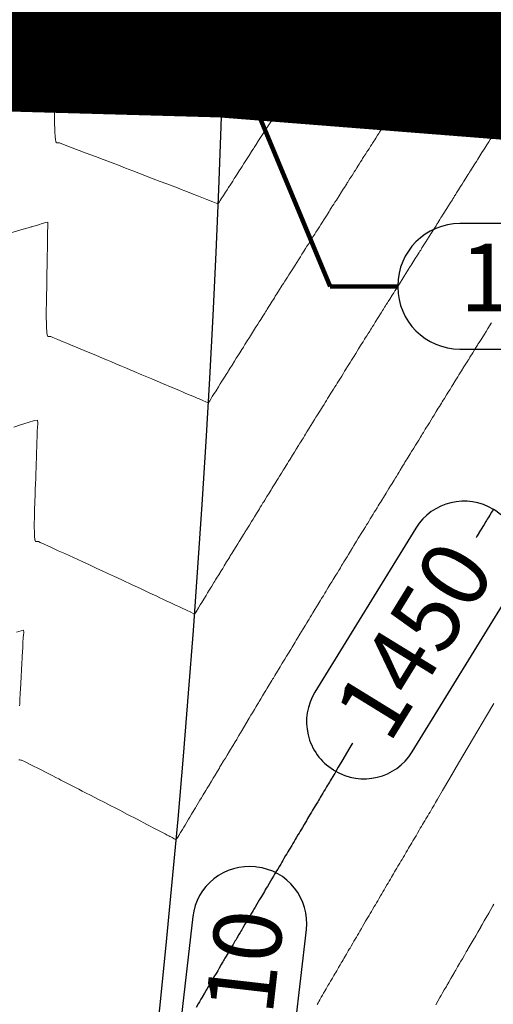
# Model space of a CAD drawing. Extents: x 2079186 to 2088809, y 13836405 to 13844544.
# Drawn here: x 2081995 to 2082037, y 13840183 to 13840271 of the extents above; entities that cross this region are included whole.
import ezdxf

# ---------------------------------------------------------------- set-up
doc = ezdxf.new("R2010")
doc.units = 0
doc.header["$MEASUREMENT"] = 0
for name, color, linetype in [('00_BASE$0$C-U01-LOT', 7, 'Continuous'), ('00_BASE$0$C-U01-STRT-ROW', 3, 'Continuous'), ('C-TOPO-MAJR', 3, 'Continuous')]:
    doc.layers.add(name, color=color, linetype=linetype)
doc.layers.add('MVIEW', color=6, linetype='Continuous', plot=False, transparency=0.34)
doc.styles.add('SSP', font='SourceSansPro-Regular.ttf')
doc.styles.get("Standard").update_dxf_attribs({"font": 'SourceSansPro-Regular.ttf'})
doc.dimstyles.get("Standard").update_dxf_attribs({"dimtxt": 0.18, "dimasz": 0.18, "dimexe": 0.18, "dimexo": 0.0625, "dimgap": 0.09, "dimtad": 0, "dimtih": 1, "dimtoh": 1, "dimdec": 4, "dimzin": 0, "dimdsep": 46, "dimtxsty": 'Standard', "dimcen": 0.09, "dimadec": 0, "dimazin": 0, "dimtfac": 1, "dimtdec": 4, "dimtofl": 0, "dimtmove": 0, "dimatfit": 3, "dimfxl": 1, "dimtolj": 1, "dimtzin": 0, "dimarcsym": 0})

# ---------------------------------------------------------------- blocks, each defined once
blk = doc.blocks.new('*U295')
at = {"color": 7, "linetype": 'Continuous', "lineweight": -3}
for p, q in [((2082015.636, 13840195.489, 1449.098), (2082015.527, 13840195.502, 1449.098)), ((2082001.291, 13840152.601, 1449.098), (2082006.382, 13840157.693, 1449.098)), ((2082001.291, 13840157.693, 1449.098), (2082006.382, 13840152.601, 1449.098)), ((2082011.133, 13840157.327, 1449.098), (2082011.242, 13840157.314, 1449.098))]:
    blk.add_line(p, q, dxfattribs=at)
blk.add_arc((2082011.814, 13840162.282, 1449.098), 5, 263.43474, 353.43474, dxfattribs=at)
at = {"color": 7, "linetype": 'Continuous', "lineweight": -3, "insert": (2082008.725, 13840162.637, 1449.098), "char_height": 6, "width": 28.7111, "attachment_point": 1, "rotation": 83.43474, "style": 'SSP', "bg_fill": 3, "box_fill_scale": 1.333333, "bg_fill_color": 256, "bg_fill_true_color": 13158600, "bg_fill_transparency": 0}
blk.add_mtext('1449.10', dxfattribs=at)
at = {"color": 7, "linetype": 'Continuous', "lineweight": -3}
for p, q in [((2082009.988, 13840191.106, 1449.098), (2082006.738, 13840162.866, 1449.098)), ((2082016.781, 13840161.71, 1449.098), (2082020.031, 13840189.95, 1449.098))]:
    blk.add_line(p, q, dxfattribs=at)
for centre, start, end in [((2082014.955, 13840190.535, 1449.098), 83.43474, 173.43474), ((2082015.064, 13840190.522, 1449.098), 353.43474, 83.43474), ((2082011.705, 13840162.294, 1449.098), 173.43474, 263.43474)]:
    blk.add_arc(centre, 5, start, end, dxfattribs=at)
blk = doc.blocks.new('*U685')
at = {"layer": 'C-TOPO-MAJR', "color": 3, "linetype": 'Continuous', "lineweight": -3, "insert": (2082029.562, 13840215.588, 1450), "char_height": 6, "width": 17.22851, "attachment_point": 5, "rotation": 58.39095, "style": 'SSP', "bg_fill": 3, "box_fill_scale": 1.333333, "bg_fill_color": 256, "bg_fill_true_color": 13158600, "bg_fill_transparency": 0}
blk.add_mtext('{\\fSource Sans Pro|b0|i0|c0|p34;1450}', dxfattribs=at)
at = {"layer": 'C-TOPO-MAJR', "color": 3, "linetype": 'Continuous', "lineweight": -3}
for p, q in [((2082036.7, 13840227.081, 1450), (2082036.606, 13840227.138, 1450)), ((2082029.728, 13840225.501, 1450), (2082020.787, 13840210.974, 1450)), ((2082029.397, 13840205.675, 1450), (2082038.337, 13840220.202, 1450)), ((2082022.425, 13840204.095, 1450), (2082022.518, 13840204.037, 1450))]:
    blk.add_line(p, q, dxfattribs=at)
for centre, start, end in [((2082033.986, 13840222.88, 1450), 58.39095, 148.39095), ((2082034.079, 13840222.823, 1450), 328.39095, 58.39095), ((2082025.045, 13840208.353, 1450), 148.39095, 238.39095), ((2082025.139, 13840208.295, 1450), 238.39095, 328.39095)]:
    blk.add_arc(centre, 5, start, end, dxfattribs=at)
blk = doc.blocks.new('*U870')
at = {"color": 2, "linetype": 'Continuous', "lineweight": 15}
for points, elevation in [([(2082012.219, 13840254.21), (2082012.228, 13840254.223), (2082012.261, 13840254.274), (2082012.331, 13840254.384), (2082012.406, 13840254.501), (2082012.5, 13840254.648), (2082012.682, 13840254.934), (2082012.878, 13840255.239), (2082013.01, 13840255.447), (2082013.143, 13840255.653), (2082013.334, 13840255.952), (2082013.508, 13840256.222), (2082013.585, 13840256.343), (2082013.616, 13840256.392), (2082013.648, 13840256.441), (2082013.725, 13840256.561), (2082013.897, 13840256.83), (2082014.088, 13840257.127), (2082014.219, 13840257.331), (2082014.335, 13840257.513), (2082014.501, 13840257.772), (2082014.666, 13840258.03), (2082014.779, 13840258.205), (2082014.954, 13840258.478), (2082015.183, 13840258.834), (2082015.3, 13840259.016), (2082015.339, 13840259.077), (2082015.378, 13840259.138), (2082015.418, 13840259.203), (2082015.458, 13840259.269), (2082015.577, 13840259.453), (2082015.807, 13840259.81), (2082015.98, 13840260.079), (2082016.146, 13840260.336), (2082016.363, 13840260.673), (2082016.477, 13840260.85), (2082016.53, 13840260.933), (2082016.583, 13840261.015), (2082016.711, 13840261.213), (2082016.939, 13840261.566), (2082017.07, 13840261.768), (2082017.129, 13840261.864), (2082017.189, 13840261.961), (2082017.314, 13840262.156), (2082017.535, 13840262.498), (2082017.663, 13840262.695), (2082017.729, 13840262.799), (2082017.796, 13840262.902), (2082017.918, 13840263.092), (2082018.133, 13840263.422), (2082018.259, 13840263.617), (2082018.332, 13840263.735), (2082018.404, 13840263.853), (2082018.526, 13840264.041), (2082018.733, 13840264.361), (2082018.856, 13840264.551), (2082018.935, 13840264.674), (2082019.015, 13840264.797), (2082019.133, 13840264.98), (2082019.333, 13840265.288), (2082019.456, 13840265.477), (2082019.541, 13840265.616), (2082019.627, 13840265.754), (2082019.744, 13840265.936), (2082019.937, 13840266.233), (2082020.056, 13840266.417), (2082020.148, 13840266.559), (2082020.241, 13840266.702), (2082020.356, 13840266.879), (2082020.543, 13840267.166), (2082020.66, 13840267.347), (2082020.758, 13840267.506), (2082020.856, 13840267.664), (2082020.969, 13840267.839), (2082021.15, 13840268.117), (2082021.264, 13840268.293), (2082021.369, 13840268.454), (2082021.473, 13840268.615), (2082021.584, 13840268.785), (2082021.758, 13840269.053), (2082021.871, 13840269.227), (2082021.981, 13840269.405), (2082022.091, 13840269.583), (2082022.199, 13840269.751), (2082022.368, 13840270.01), (2082022.478, 13840270.179), (2082022.594, 13840270.358), (2082022.71, 13840270.537)], 1454), ([(2082011.354, 13840236.577), (2082011.363, 13840236.592), (2082011.396, 13840236.645), (2082011.472, 13840236.766), (2082011.591, 13840236.956), (2082011.702, 13840237.133), (2082011.821, 13840237.324), (2082012.033, 13840237.662), (2082012.255, 13840238.017), (2082012.406, 13840238.257), (2082012.558, 13840238.5), (2082012.779, 13840238.853), (2082012.978, 13840239.171), (2082013.066, 13840239.311), (2082013.114, 13840239.386), (2082013.14, 13840239.429), (2082013.167, 13840239.473), (2082013.255, 13840239.615), (2082013.457, 13840239.935), (2082013.678, 13840240.288), (2082013.828, 13840240.527), (2082013.958, 13840240.733), (2082014.142, 13840241.027), (2082014.326, 13840241.32), (2082014.456, 13840241.526), (2082014.596, 13840241.748), (2082014.798, 13840242.068), (2082014.985, 13840242.366), (2082015.081, 13840242.519), (2082015.175, 13840242.67), (2082015.269, 13840242.821), (2082015.361, 13840242.968), (2082015.539, 13840243.251), (2082015.73, 13840243.554), (2082015.86, 13840243.76), (2082015.987, 13840243.961), (2082016.17, 13840244.252), (2082016.339, 13840244.519), (2082016.422, 13840244.65), (2082016.495, 13840244.765), (2082016.568, 13840244.88), (2082016.657, 13840245.021), (2082016.835, 13840245.304), (2082017.015, 13840245.589), (2082017.11, 13840245.738), (2082017.195, 13840245.877), (2082017.28, 13840246.016), (2082017.421, 13840246.24), (2082017.659, 13840246.615), (2082017.803, 13840246.842), (2082017.897, 13840246.99), (2082017.991, 13840247.138), (2082018.128, 13840247.354), (2082018.353, 13840247.71), (2082018.492, 13840247.93), (2082018.598, 13840248.097), (2082018.704, 13840248.263), (2082018.828, 13840248.458), (2082019.032, 13840248.78), (2082019.184, 13840249.02), (2082019.32, 13840249.233), (2082019.503, 13840249.521), (2082019.638, 13840249.734), (2082019.773, 13840249.95), (2082019.954, 13840250.24), (2082020.084, 13840250.448), (2082020.206, 13840250.641), (2082020.371, 13840250.9), (2082020.491, 13840251.089), (2082020.608, 13840251.272), (2082020.765, 13840251.518), (2082020.882, 13840251.702), (2082021.01, 13840251.902), (2082021.188, 13840252.181), (2082021.314, 13840252.379), (2082021.425, 13840252.553), (2082021.575, 13840252.788), (2082021.685, 13840252.959), (2082021.803, 13840253.145), (2082021.959, 13840253.388), (2082022.04, 13840253.515), (2082022.081, 13840253.586), (2082022.121, 13840253.658), (2082022.199, 13840253.781), (2082022.348, 13840254.013), (2082022.46, 13840254.188), (2082022.556, 13840254.338), (2082022.686, 13840254.541), (2082022.783, 13840254.691), (2082022.93, 13840254.922), (2082023.154, 13840255.273), (2082023.3, 13840255.501), (2082023.405, 13840255.664), (2082023.542, 13840255.878), (2082023.614, 13840255.99), (2082023.652, 13840256.059), (2082023.69, 13840256.128), (2082023.76, 13840256.236), (2082023.891, 13840256.441), (2082023.99, 13840256.594), (2082024.075, 13840256.727), (2082024.19, 13840256.906), (2082024.275, 13840257.038), (2082024.369, 13840257.184), (2082024.501, 13840257.389), (2082024.598, 13840257.542), (2082024.698, 13840257.704), (2082024.834, 13840257.926), (2082024.929, 13840258.08), (2082025.013, 13840258.21), (2082025.126, 13840258.385), (2082025.208, 13840258.513), (2082025.287, 13840258.636), (2082025.394, 13840258.802), (2082025.474, 13840258.925), (2082025.574, 13840259.082), (2082025.72, 13840259.309), (2082025.82, 13840259.464), (2082025.896, 13840259.582), (2082026, 13840259.742), (2082026.076, 13840259.861), (2082026.179, 13840260.027), (2082026.331, 13840260.275), (2082026.433, 13840260.44), (2082026.506, 13840260.554), (2082026.605, 13840260.708), (2082026.679, 13840260.822), (2082026.785, 13840260.986), (2082026.943, 13840261.232), (2082027.048, 13840261.394), (2082027.119, 13840261.504), (2082027.215, 13840261.651), (2082027.285, 13840261.761), (2082027.393, 13840261.935), (2082027.557, 13840262.202), (2082027.664, 13840262.375), (2082027.778, 13840262.551), (2082027.892, 13840262.728), (2082028.002, 13840262.899), (2082028.173, 13840263.163), (2082028.282, 13840263.332), (2082028.392, 13840263.501), (2082028.502, 13840263.671), (2082028.614, 13840263.853), (2082028.79, 13840264.138), (2082028.901, 13840264.318), (2082029.006, 13840264.481), (2082029.112, 13840264.643), (2082029.227, 13840264.821), (2082029.408, 13840265.102), (2082029.523, 13840265.279), (2082029.624, 13840265.434), (2082029.725, 13840265.59), (2082029.842, 13840265.779), (2082030.029, 13840266.082), (2082030.145, 13840266.27), (2082030.241, 13840266.419), (2082030.338, 13840266.567), (2082030.458, 13840266.752), (2082030.651, 13840267.05), (2082030.769, 13840267.233), (2082030.862, 13840267.376), (2082030.954, 13840267.518), (2082031.076, 13840267.714), (2082031.274, 13840268.035), (2082031.394, 13840268.23), (2082031.482, 13840268.365), (2082031.571, 13840268.501), (2082031.695, 13840268.693), (2082031.899, 13840269.007), (2082032.021, 13840269.196), (2082032.105, 13840269.325), (2082032.189, 13840269.455), (2082032.315, 13840269.658), (2082032.524, 13840269.997), (2082032.648, 13840270.197), (2082032.729, 13840270.322), (2082032.808, 13840270.444), (2082032.884, 13840270.562)], 1453), ([(2082036.63, 13840260.42), (2082036.442, 13840260.115), (2082036.312, 13840259.905), (2082036.185, 13840259.707), (2082036.004, 13840259.426), (2082035.822, 13840259.145), (2082035.696, 13840258.948), (2082035.57, 13840258.744), (2082035.389, 13840258.451), (2082035.208, 13840258.157), (2082035.083, 13840257.954), (2082034.942, 13840257.733), (2082034.736, 13840257.413), (2082034.551, 13840257.125), (2082034.47, 13840257), (2082034.436, 13840256.947), (2082034.4, 13840256.891), (2082034.322, 13840256.765), (2082034.146, 13840256.477), (2082033.951, 13840256.16), (2082033.818, 13840255.946), (2082033.688, 13840255.741), (2082033.498, 13840255.445), (2082033.326, 13840255.178), (2082033.25, 13840255.06), (2082033.201, 13840254.983), (2082033.149, 13840254.902), (2082033.079, 13840254.776), (2082033.009, 13840254.649), (2082032.981, 13840254.605), (2082032.953, 13840254.562), (2082032.801, 13840254.323), (2082032.468, 13840253.802), (2082032.134, 13840253.281), (2082031.981, 13840253.04), (2082031.945, 13840252.985), (2082031.909, 13840252.929), (2082031.872, 13840252.871), (2082031.834, 13840252.812), (2082031.755, 13840252.671), (2082031.675, 13840252.529), (2082031.634, 13840252.466), (2082031.593, 13840252.402), (2082031.551, 13840252.336), (2082031.509, 13840252.269), (2082031.365, 13840252.044), (2082031.054, 13840251.557), (2082030.743, 13840251.069), (2082030.597, 13840250.84), (2082030.543, 13840250.755), (2082030.489, 13840250.671), (2082030.432, 13840250.581), (2082030.373, 13840250.489), (2082030.309, 13840250.388), (2082030.253, 13840250.299), (2082030.215, 13840250.21), (2082030.156, 13840250.117), (2082030.087, 13840250.008), (2082030.02, 13840249.902), (2082029.951, 13840249.794), (2082029.859, 13840249.649), (2082029.672, 13840249.356), (2082029.484, 13840249.06), (2082029.387, 13840248.908), (2082029.305, 13840248.779), (2082029.224, 13840248.65), (2082029.081, 13840248.425), (2082028.837, 13840248.042), (2082028.69, 13840247.81), (2082028.594, 13840247.66), (2082028.499, 13840247.509), (2082028.358, 13840247.279), (2082028.123, 13840246.897), (2082027.978, 13840246.662), (2082027.87, 13840246.49), (2082027.761, 13840246.317), (2082027.627, 13840246.107), (2082027.412, 13840245.768), (2082027.275, 13840245.552), (2082027.203, 13840245.437), (2082027.105, 13840245.282), (2082027.032, 13840245.167), (2082026.957, 13840245.048), (2082026.853, 13840244.883), (2082026.776, 13840244.761), (2082026.642, 13840244.544), (2082026.386, 13840244.132), (2082026.129, 13840243.718), (2082025.991, 13840243.496), (2082025.896, 13840243.346), (2082025.772, 13840243.148), (2082025.702, 13840243.037), (2082025.642, 13840242.943), (2082025.583, 13840242.849), (2082025.509, 13840242.732), (2082025.377, 13840242.521), (2082025.276, 13840242.361), (2082025.181, 13840242.209), (2082025.05, 13840242.001), (2082024.953, 13840241.846), (2082024.832, 13840241.649), (2082024.654, 13840241.357), (2082024.526, 13840241.148), (2082024.411, 13840240.966), (2082024.255, 13840240.72), (2082024.143, 13840240.542), (2082024.037, 13840240.373), (2082023.894, 13840240.145), (2082023.788, 13840239.976), (2082023.678, 13840239.801), (2082023.527, 13840239.56), (2082023.415, 13840239.381), (2082023.306, 13840239.202), (2082023.159, 13840238.961), (2082023.05, 13840238.783), (2082022.932, 13840238.592), (2082022.768, 13840238.332), (2082022.654, 13840238.149), (2082022.556, 13840237.993), (2082022.423, 13840237.782), (2082022.324, 13840237.625), (2082022.202, 13840237.43), (2082022.026, 13840237.149), (2082021.906, 13840236.956), (2082021.814, 13840236.805), (2082021.69, 13840236.601), (2082021.598, 13840236.449), (2082021.47, 13840236.245), (2082021.283, 13840235.944), (2082021.159, 13840235.746), (2082021.077, 13840235.615), (2082020.965, 13840235.437), (2082020.882, 13840235.305), (2082020.759, 13840235.109), (2082020.568, 13840234.801), (2082020.424, 13840234.57), (2082020.273, 13840234.329), (2082020.071, 13840234.004), (2082019.945, 13840233.8), (2082019.867, 13840233.673), (2082019.764, 13840233.501), (2082019.69, 13840233.38), (2082019.622, 13840233.27), (2082019.529, 13840233.123), (2082019.46, 13840233.014), (2082019.334, 13840232.81), (2082019.124, 13840232.473), (2082018.966, 13840232.218), (2082018.801, 13840231.954), (2082018.581, 13840231.598), (2082018.45, 13840231.387), (2082018.345, 13840231.214), (2082018.244, 13840231.046), (2082018.151, 13840230.897), (2082018.058, 13840230.749), (2082017.975, 13840230.615), (2082017.817, 13840230.36), (2082017.648, 13840230.088), (2082017.53, 13840229.899), (2082017.409, 13840229.703), (2082017.231, 13840229.415), (2082017.066, 13840229.148), (2082016.982, 13840229.012), (2082016.901, 13840228.877), (2082016.82, 13840228.743), (2082016.723, 13840228.585), (2082016.534, 13840228.281), (2082016.347, 13840227.98), (2082016.255, 13840227.83), (2082016.185, 13840227.719), (2082016.116, 13840227.608), (2082016.053, 13840227.505), (2082015.949, 13840227.334), (2082015.87, 13840227.205), (2082015.778, 13840227.056), (2082015.61, 13840226.784), (2082015.433, 13840226.496), (2082015.309, 13840226.296), (2082015.177, 13840226.083), (2082014.983, 13840225.769), (2082014.807, 13840225.483), (2082014.726, 13840225.352), (2082014.678, 13840225.271), (2082014.631, 13840225.193), (2082014.587, 13840225.123), (2082014.544, 13840225.052), (2082014.463, 13840224.923), (2082014.287, 13840224.636), (2082014.093, 13840224.32), (2082013.958, 13840224.103), (2082013.821, 13840223.88), (2082013.62, 13840223.553), (2082013.436, 13840223.254), (2082013.351, 13840223.116), (2082013.299, 13840223.03), (2082013.247, 13840222.945), (2082013.161, 13840222.804), (2082012.973, 13840222.499), (2082012.767, 13840222.164), (2082012.625, 13840221.933), (2082012.481, 13840221.699), (2082012.272, 13840221.358), (2082012.083, 13840221.051), (2082012.001, 13840220.917), (2082011.965, 13840220.856), (2082011.932, 13840220.802), (2082011.847, 13840220.665), (2082011.654, 13840220.35), (2082011.44, 13840220.001), (2082011.292, 13840219.76), (2082011.155, 13840219.536), (2082010.958, 13840219.214), (2082010.765, 13840218.899), (2082010.641, 13840218.698), (2082010.482, 13840218.437), (2082010.271, 13840218.092), (2082010.142, 13840217.88)], 1452), ([(2082036.411, 13840243.659), (2082036.409, 13840243.658), (2082036.396, 13840243.65), (2082036.388, 13840243.645), (2082036.289, 13840243.484), (2082036.09, 13840243.159), (2082035.938, 13840242.911), (2082035.792, 13840242.679), (2082035.549, 13840242.295), (2082035.321, 13840241.934), (2082035.219, 13840241.773), (2082035.17, 13840241.695), (2082035.118, 13840241.612), (2082035.006, 13840241.428), (2082034.76, 13840241.025), (2082034.514, 13840240.621), (2082034.399, 13840240.433), (2082034.357, 13840240.365), (2082034.315, 13840240.298), (2082034.209, 13840240.13), (2082033.982, 13840239.77), (2082033.754, 13840239.408), (2082033.645, 13840239.234), (2082033.588, 13840239.144), (2082033.532, 13840239.054), (2082033.429, 13840238.884), (2082033.212, 13840238.528), (2082032.994, 13840238.17), (2082032.887, 13840237.993), (2082032.816, 13840237.879), (2082032.745, 13840237.766), (2082032.647, 13840237.609), (2082032.448, 13840237.293), (2082032.248, 13840236.975), (2082032.145, 13840236.811), (2082032.061, 13840236.676), (2082031.977, 13840236.542), (2082031.89, 13840236.402), (2082031.802, 13840236.26), (2082031.709, 13840236.106), (2082031.527, 13840235.807), (2082031.334, 13840235.488), (2082031.206, 13840235.277), (2082031.088, 13840235.087), (2082030.917, 13840234.815), (2082030.756, 13840234.559), (2082030.669, 13840234.421), (2082030.56, 13840234.246), (2082030.451, 13840234.071), (2082030.384, 13840233.962), (2082030.292, 13840233.815), (2082030.224, 13840233.704), (2082030.136, 13840233.559), (2082029.975, 13840233.292), (2082029.806, 13840233.012), (2082029.694, 13840232.827), (2082029.543, 13840232.585), (2082029.341, 13840232.264), (2082029.215, 13840232.062), (2082029.136, 13840231.935), (2082029.03, 13840231.764), (2082028.952, 13840231.638), (2082028.871, 13840231.507), (2082028.76, 13840231.328), (2082028.678, 13840231.195), (2082028.546, 13840230.976), (2082028.342, 13840230.637), (2082028.208, 13840230.414), (2082028.119, 13840230.27), (2082028, 13840230.077), (2082027.911, 13840229.934), (2082027.792, 13840229.744), (2082027.612, 13840229.456), (2082027.477, 13840229.239), (2082027.333, 13840229.004), (2082027.087, 13840228.6), (2082026.844, 13840228.201), (2082026.71, 13840227.982), (2082026.613, 13840227.824), (2082026.481, 13840227.611), (2082026.383, 13840227.453), (2082026.283, 13840227.29), (2082026.145, 13840227.068), (2082026.043, 13840226.903), (2082025.938, 13840226.726), (2082025.792, 13840226.481), (2082025.688, 13840226.306), (2082025.59, 13840226.148), (2082025.457, 13840225.935), (2082025.359, 13840225.777), (2082025.254, 13840225.608), (2082025.109, 13840225.372), (2082025.001, 13840225.196), (2082024.891, 13840225.018), (2082024.741, 13840224.774), (2082024.629, 13840224.593), (2082024.47, 13840224.329), (2082024.24, 13840223.948), (2082024.117, 13840223.745), (2082024.068, 13840223.666), (2082024.019, 13840223.587), (2082023.93, 13840223.442), (2082023.763, 13840223.17), (2082023.636, 13840222.963), (2082023.513, 13840222.764), (2082023.348, 13840222.496), (2082023.238, 13840222.316), (2082023.153, 13840222.173), (2082023.04, 13840221.981), (2082022.958, 13840221.843), (2082022.881, 13840221.718), (2082022.776, 13840221.549), (2082022.698, 13840221.423), (2082022.585, 13840221.239), (2082022.41, 13840220.952), (2082022.278, 13840220.737), (2082022.143, 13840220.518), (2082021.963, 13840220.225), (2082021.849, 13840220.038), (2082021.774, 13840219.911), (2082021.674, 13840219.741), (2082021.602, 13840219.62), (2082021.534, 13840219.509), (2082021.442, 13840219.359), (2082021.373, 13840219.248), (2082021.259, 13840219.061), (2082021.074, 13840218.759), (2082020.934, 13840218.531), (2082020.79, 13840218.296), (2082020.597, 13840217.98), (2082020.48, 13840217.788), (2082020.372, 13840217.604), (2082020.266, 13840217.425), (2082020.167, 13840217.263), (2082020.068, 13840217.102), (2082019.95, 13840216.91), (2082019.754, 13840216.587), (2082019.605, 13840216.343), (2082019.452, 13840216.093), (2082019.248, 13840215.758), (2082019.127, 13840215.559), (2082019.031, 13840215.395), (2082018.938, 13840215.237), (2082018.851, 13840215.096), (2082018.765, 13840214.955), (2082018.645, 13840214.758), (2082018.437, 13840214.416), (2082018.28, 13840214.158), (2082018.118, 13840213.892), (2082017.902, 13840213.537), (2082017.779, 13840213.335), (2082017.7, 13840213.199), (2082017.621, 13840213.064), (2082017.481, 13840212.834), (2082017.246, 13840212.446), (2082017.11, 13840212.223), (2082017.039, 13840212.107), (2082016.968, 13840211.991), (2082016.891, 13840211.864), (2082016.734, 13840211.605), (2082016.564, 13840211.325), (2082016.446, 13840211.131), (2082016.326, 13840210.931), (2082016.15, 13840210.64), (2082015.987, 13840210.372), (2082015.909, 13840210.243), (2082015.845, 13840210.133), (2082015.784, 13840210.027), (2082015.725, 13840209.931), (2082015.667, 13840209.836), (2082015.59, 13840209.709), (2082015.426, 13840209.44), (2082015.248, 13840209.145), (2082015.125, 13840208.941), (2082014.966, 13840208.671), (2082014.669, 13840208.166), (2082014.333, 13840207.594), (2082014.057, 13840207.125), (2082013.94, 13840206.926), (2082013.9, 13840206.856), (2082013.861, 13840206.787), (2082013.739, 13840206.587), (2082013.52, 13840206.226), (2082013.4, 13840206.028), (2082013.364, 13840205.968), (2082013.328, 13840205.908), (2082013.223, 13840205.735), (2082013.018, 13840205.398), (2082012.862, 13840205.14), (2082012.702, 13840204.877), (2082012.492, 13840204.528), (2082012.384, 13840204.351), (2082012.355, 13840204.3), (2082012.327, 13840204.249), (2082012.298, 13840204.201), (2082012.269, 13840204.153), (2082012.163, 13840203.977), (2082011.953, 13840203.632), (2082011.793, 13840203.368), (2082011.63, 13840203.097), (2082011.414, 13840202.74), (2082011.306, 13840202.56), (2082011.263, 13840202.484), (2082011.134, 13840202.271), (2082010.898, 13840201.879), (2082010.77, 13840201.668), (2082010.735, 13840201.609), (2082010.605, 13840201.393), (2082010.366, 13840200.996), (2082010.237, 13840200.781), (2082010.209, 13840200.733), (2082010.098, 13840200.548), (2082009.876, 13840200.179), (2082009.705, 13840199.896), (2082009.598, 13840199.718), (2082009.443, 13840199.459), (2082009.287, 13840199.198), (2082009.177, 13840199.016), (2082009.059, 13840198.818), (2082008.887, 13840198.532), (2082008.729, 13840198.269), (2082008.651, 13840198.139), (2082008.576, 13840198.013), (2082008.509, 13840197.901)], 1451), ([(2082036.625, 13840209.976), (2082035.984, 13840208.886), (2082035.206, 13840207.564), (2082034.359, 13840206.126), (2082033.511, 13840204.685), (2082032.73, 13840203.356), (2082032.082, 13840202.254), (2082031.635, 13840201.495), (2082031.457, 13840201.192), (2082031.334, 13840200.976), (2082031.171, 13840200.688), (2082031.072, 13840200.514), (2082030.977, 13840200.358), (2082030.882, 13840200.201), (2082030.776, 13840200.024), (2082030.608, 13840199.743), (2082030.502, 13840199.566), (2082030.406, 13840199.408), (2082030.31, 13840199.251), (2082030.212, 13840199.089), (2082030.114, 13840198.927), (2082030.016, 13840198.754), (2082029.857, 13840198.473), (2082029.738, 13840198.264), (2082029.619, 13840198.064), (2082029.461, 13840197.799), (2082029.363, 13840197.636), (2082029.266, 13840197.475), (2082029.169, 13840197.315), (2082029.07, 13840197.151), (2082028.97, 13840196.986), (2082028.867, 13840196.804), (2082028.704, 13840196.515), (2082028.6, 13840196.333), (2082028.5, 13840196.166), (2082028.399, 13840196.001), (2082028.297, 13840195.828), (2082028.137, 13840195.559), (2082028.034, 13840195.386), (2082027.933, 13840195.219), (2082027.832, 13840195.051), (2082027.73, 13840194.871), (2082027.57, 13840194.588), (2082027.468, 13840194.408), (2082027.366, 13840194.239), (2082027.264, 13840194.07), (2082027.163, 13840193.9), (2082027.006, 13840193.635), (2082026.905, 13840193.464), (2082026.802, 13840193.294), (2082026.7, 13840193.123), (2082026.6, 13840192.947), (2082026.445, 13840192.672), (2082026.345, 13840192.495), (2082026.241, 13840192.323), (2082026.138, 13840192.151), (2082026.039, 13840191.984), (2082025.887, 13840191.726), (2082025.788, 13840191.559), (2082025.684, 13840191.385), (2082025.58, 13840191.211), (2082025.473, 13840191.033), (2082025.365, 13840190.853), (2082025.27, 13840190.686), (2082025.122, 13840190.422), (2082025.012, 13840190.228), (2082024.903, 13840190.043), (2082024.758, 13840189.797), (2082024.665, 13840189.64), (2082024.559, 13840189.463), (2082024.454, 13840189.286), (2082024.345, 13840189.104), (2082024.235, 13840188.921), (2082024.139, 13840188.75), (2082023.992, 13840188.488), (2082023.895, 13840188.317), (2082023.829, 13840188.207), (2082023.741, 13840188.058), (2082023.675, 13840187.948), (2082023.58, 13840187.786), (2082023.436, 13840187.541), (2082023.34, 13840187.378), (2082023.274, 13840187.267), (2082023.184, 13840187.117), (2082023.118, 13840187.005), (2082023.023, 13840186.837), (2082022.88, 13840186.582), (2082022.785, 13840186.414), (2082022.719, 13840186.302), (2082022.629, 13840186.152), (2082022.563, 13840186.04), (2082022.469, 13840185.881), (2082022.329, 13840185.641), (2082022.235, 13840185.481), (2082022.168, 13840185.368), (2082022.078, 13840185.216), (2082022.011, 13840185.103), (2082021.941, 13840184.985), (2082021.845, 13840184.823), (2082021.774, 13840184.702), (2082021.685, 13840184.544), (2082021.552, 13840184.308), (2082021.453, 13840184.133), (2082021.354, 13840183.963), (2082021.222, 13840183.737), (2082021.133, 13840183.586), (2082021.064, 13840183.469), (2082020.971, 13840183.312)], 1449), ([(2082036.63, 13840192.186), (2082036.546, 13840192.038), (2082036.363, 13840191.716), (2082036.181, 13840191.394), (2082036.097, 13840191.245), (2082036.07, 13840191.201), (2082036.043, 13840191.157), (2082035.96, 13840191.016), (2082035.779, 13840190.71), (2082035.597, 13840190.405), (2082035.514, 13840190.264), (2082035.487, 13840190.22), (2082035.461, 13840190.176), (2082035.378, 13840190.029), (2082035.197, 13840189.71), (2082035.017, 13840189.391), (2082034.934, 13840189.244), (2082034.907, 13840189.2), (2082034.881, 13840189.157), (2082034.798, 13840189.017), (2082034.619, 13840188.714), (2082034.44, 13840188.411), (2082034.357, 13840188.271), (2082034.331, 13840188.228), (2082034.305, 13840188.184), (2082034.279, 13840188.14), (2082034.252, 13840188.095), (2082034.179, 13840187.967), (2082034.016, 13840187.677), (2082033.836, 13840187.359), (2082033.714, 13840187.143), (2082033.593, 13840186.937), (2082033.416, 13840186.638), (2082033.257, 13840186.368), (2082033.186, 13840186.249), (2082033.135, 13840186.164), (2082033.109, 13840186.12), (2082033.083, 13840186.076), (2082032.999, 13840185.928), (2082032.819, 13840185.608), (2082032.638, 13840185.288), (2082032.555, 13840185.141), (2082032.529, 13840185.097), (2082032.503, 13840185.053), (2082032.42, 13840184.913), (2082032.24, 13840184.607), (2082032.061, 13840184.302), (2082031.978, 13840184.162), (2082031.952, 13840184.118), (2082031.926, 13840184.075), (2082031.843, 13840183.928), (2082031.663, 13840183.608), (2082031.482, 13840183.288)], 1448)]:
    blk.add_lwpolyline(points, dxfattribs=dict(at, elevation=elevation))
at = {"color": 3, "linetype": 'Continuous', "lineweight": 30, "elevation": 1450}
blk.add_lwpolyline([(2082036.616, 13840227.211), (2082036.429, 13840226.91), (2082036.257, 13840226.634), (2082036.174, 13840226.502), (2082036.109, 13840226.396), (2082036.044, 13840226.29), (2082035.976, 13840226.181), (2082035.908, 13840226.07), (2082035.761, 13840225.826), (2082035.453, 13840225.316), (2082035.142, 13840224.801), (2082034.988, 13840224.546), (2082034.898, 13840224.401), (2082034.811, 13840224.261), (2082034.728, 13840224.127), (2082034.646, 13840223.993), (2082034.561, 13840223.855), (2082034.475, 13840223.715), (2082034.393, 13840223.576), (2082034.234, 13840223.307), (2082034.065, 13840223.021), (2082033.951, 13840222.83), (2082033.796, 13840222.577), (2082033.588, 13840222.243), (2082033.465, 13840222.044), (2082033.364, 13840221.879), (2082033.263, 13840221.714), (2082033.16, 13840221.546), (2082033.056, 13840221.378), (2082032.932, 13840221.167), (2082032.725, 13840220.815), (2082032.573, 13840220.558), (2082032.43, 13840220.326), (2082032.24, 13840220.019), (2082032.123, 13840219.829), (2082032.054, 13840219.716), (2082031.961, 13840219.565), (2082031.893, 13840219.453), (2082031.822, 13840219.337), (2082031.726, 13840219.18), (2082031.655, 13840219.063), (2082031.537, 13840218.864), (2082031.35, 13840218.544), (2082031.212, 13840218.311), (2082031.084, 13840218.101), (2082030.912, 13840217.823), (2082030.801, 13840217.643), (2082030.723, 13840217.516), (2082030.619, 13840217.345), (2082030.541, 13840217.217), (2082030.462, 13840217.087), (2082030.353, 13840216.91), (2082030.273, 13840216.778), (2082030.159, 13840216.583), (2082029.983, 13840216.283), (2082029.856, 13840216.066), (2082029.739, 13840215.874), (2082029.581, 13840215.618), (2082029.474, 13840215.445), (2082029.388, 13840215.304), (2082029.273, 13840215.114), (2082029.187, 13840214.973), (2082029.099, 13840214.828), (2082028.979, 13840214.631), (2082028.89, 13840214.485), (2082028.782, 13840214.3), (2082028.624, 13840214.029), (2082028.514, 13840213.841), (2082028.422, 13840213.688), (2082028.297, 13840213.483), (2082028.204, 13840213.33), (2082028.101, 13840213.161), (2082027.956, 13840212.925), (2082027.851, 13840212.753), (2082027.754, 13840212.594), (2082027.624, 13840212.379), (2082027.527, 13840212.22), (2082027.428, 13840212.057), (2082027.294, 13840211.835), (2082027.195, 13840211.67), (2082027.091, 13840211.493), (2082026.95, 13840211.249), (2082026.848, 13840211.075), (2082026.752, 13840210.917), (2082026.621, 13840210.704), (2082026.525, 13840210.547), (2082026.423, 13840210.378), (2082026.281, 13840210.145), (2082026.176, 13840209.971), (2082026.011, 13840209.69), (2082025.613, 13840209.014), (2082025.06, 13840208.074), (2082024.43, 13840207.003), (2082023.801, 13840205.934), (2082023.251, 13840204.999), (2082022.858, 13840204.33), (2082022.699, 13840204.059), (2082022.629, 13840203.937), (2082022.536, 13840203.772), (2082022.466, 13840203.65), (2082022.372, 13840203.494), (2082022.234, 13840203.267), (2082022.141, 13840203.115), (2082022.073, 13840203.002), (2082021.982, 13840202.85), (2082021.915, 13840202.737), (2082021.825, 13840202.588), (2082021.688, 13840202.364), (2082021.586, 13840202.196), (2082021.482, 13840202.024), (2082021.341, 13840201.792), (2082021.249, 13840201.639), (2082021.184, 13840201.524), (2082021.097, 13840201.37), (2082021.032, 13840201.257), (2082020.925, 13840201.075), (2082020.816, 13840200.894), (2082020.725, 13840200.744), (2082020.586, 13840200.514), (2082020.481, 13840200.342), (2082020.374, 13840200.165), (2082020.231, 13840199.927), (2082020.138, 13840199.773), (2082020.035, 13840199.591), (2082019.931, 13840199.408), (2082019.833, 13840199.244), (2082019.682, 13840198.995), (2082019.585, 13840198.834), (2082019.484, 13840198.666), (2082019.384, 13840198.498), (2082019.286, 13840198.334), (2082019.133, 13840198.081), (2082019.035, 13840197.916), (2082018.937, 13840197.743), (2082018.839, 13840197.57), (2082018.738, 13840197.404), (2082018.584, 13840197.147), (2082018.485, 13840196.983), (2082018.39, 13840196.824), (2082018.295, 13840196.664), (2082018.195, 13840196.497), (2082018.038, 13840196.236), (2082017.939, 13840196.069), (2082017.847, 13840195.908), (2082017.756, 13840195.746), (2082017.654, 13840195.577), (2082017.495, 13840195.312), (2082017.395, 13840195.145), (2082017.306, 13840194.996), (2082017.218, 13840194.847), (2082017.124, 13840194.69), (2082016.97, 13840194.432), (2082016.854, 13840194.238), (2082016.735, 13840194.039), (2082016.575, 13840193.773), (2082016.479, 13840193.611), (2082016.393, 13840193.46), (2082016.31, 13840193.312), (2082016.227, 13840193.172), (2082016.144, 13840193.032), (2082016.049, 13840192.873), (2082015.891, 13840192.608), (2082015.772, 13840192.408), (2082015.649, 13840192.202), (2082015.485, 13840191.927), (2082015.388, 13840191.765), (2082015.312, 13840191.629), (2082015.235, 13840191.494), (2082015.128, 13840191.313), (2082014.952, 13840191.018), (2082014.848, 13840190.842), (2082014.775, 13840190.719), (2082014.702, 13840190.595), (2082014.595, 13840190.415), (2082014.416, 13840190.114), (2082014.309, 13840189.935), (2082014.24, 13840189.811), (2082014.17, 13840189.688), (2082014.062, 13840189.506), (2082013.882, 13840189.202), (2082013.777, 13840189.025), (2082013.711, 13840188.912), (2082013.645, 13840188.8), (2082013.549, 13840188.639), (2082013.377, 13840188.349), (2082013.246, 13840188.129), (2082013.109, 13840187.897), (2082012.925, 13840187.586), (2082012.825, 13840187.416), (2082012.766, 13840187.311), (2082012.708, 13840187.208), (2082012.649, 13840187.108), (2082012.591, 13840187.008), (2082012.494, 13840186.844), (2082012.315, 13840186.541), (2082012.179, 13840186.311), (2082012.038, 13840186.073), (2082011.853, 13840185.758), (2082011.754, 13840185.59), (2082011.703, 13840185.5), (2082011.652, 13840185.409), (2082011.537, 13840185.214), (2082011.334, 13840184.87), (2082011.221, 13840184.678), (2082011.174, 13840184.599), (2082011.128, 13840184.519), (2082011.014, 13840184.326), (2082010.81, 13840183.978), (2082010.691, 13840183.776), (2082010.631, 13840183.669), (2082010.57, 13840183.562), (2082010.466, 13840183.385), (2082010.276, 13840183.061)], dxfattribs=at)
blk = doc.blocks.new('*U871')
at = {"color": 2, "linetype": 'Continuous', "lineweight": 15}
for points, elevation in [([(2082012.219, 13840254.21), (2082012.181, 13840254.225), (2082012.053, 13840254.275), (2082011.754, 13840254.392), (2082011.223, 13840254.599), (2082010.487, 13840254.887), (2082009.853, 13840255.134), (2082009.518, 13840255.265), (2082009.284, 13840255.355), (2082008.95, 13840255.484), (2082008.617, 13840255.612), (2082008.383, 13840255.701), (2082008.139, 13840255.795), (2082007.675, 13840255.972), (2082007.089, 13840256.196), (2082006.478, 13840256.429), (2082005.94, 13840256.635), (2082005.572, 13840256.775), (2082005.206, 13840256.916), (2082004.663, 13840257.125), (2082004.03, 13840257.369), (2082003.392, 13840257.614), (2082002.835, 13840257.828), (2082002.445, 13840257.978), (2082002.034, 13840258.134), (2082001.358, 13840258.39), (2082000.534, 13840258.701), (2081999.685, 13840259.023), (2081998.928, 13840259.309), (2081998.383, 13840259.514), (2081998.17, 13840259.593), (2081998.076, 13840259.598), (2081997.991, 13840259.6), (2081997.92, 13840259.603), (2081997.88, 13840259.65), (2081997.866, 13840259.701), (2081997.852, 13840259.756), (2081997.835, 13840259.862), (2081997.816, 13840259.981), (2081997.806, 13840260.089), (2081997.797, 13840260.185), (2081997.792, 13840260.236), (2081997.788, 13840260.286), (2081997.777, 13840260.467), (2081997.764, 13840260.674), (2081997.759, 13840260.822), (2081997.754, 13840260.951), (2081997.751, 13840261.034), (2081997.748, 13840261.117), (2081997.746, 13840261.223), (2081997.744, 13840261.337), (2081997.741, 13840261.473), (2081997.738, 13840261.623), (2081997.736, 13840261.785), (2081997.734, 13840262.039), (2081997.734, 13840262.172), (2081997.734, 13840262.229), (2081997.734, 13840262.425), (2081997.736, 13840262.896), (2081997.737, 13840263.472), (2081997.739, 13840263.978), (2081997.739, 13840264.244), (2081997.74, 13840264.492), (2081997.74, 13840264.825), (2081997.74, 13840265.073), (2081997.741, 13840265.292), (2081997.741, 13840265.648), (2081997.741, 13840266.015), (2081997.741, 13840266.272), (2081997.741, 13840266.611), (2081997.741, 13840267.154), (2081997.74, 13840267.669), (2081997.74, 13840267.926), (2081997.74, 13840268.113), (2081997.739, 13840268.3), (2081997.756, 13840268.552), (2081997.772, 13840268.962), (2081997.737, 13840269.209), (2081997.525, 13840269.175), (2081997.047, 13840269.044), (2081996.426, 13840268.857), (2081995.781, 13840268.656), (2081995.234, 13840268.485), (2081994.906, 13840268.383), (2081994.595, 13840268.293)], 1454), ([(2082011.354, 13840236.577), (2082011.336, 13840236.585), (2082011.27, 13840236.614), (2082011.117, 13840236.68), (2082010.857, 13840236.792), (2082010.543, 13840236.927), (2082010.373, 13840237), (2082010.179, 13840237.083), (2082009.985, 13840237.165), (2082009.754, 13840237.262), (2082009.368, 13840237.425), (2082009.075, 13840237.549), (2082008.786, 13840237.671), (2082008.145, 13840237.943), (2082007.29, 13840238.306), (2082006.355, 13840238.703), (2082005.475, 13840239.077), (2082004.787, 13840239.369), (2082004.426, 13840239.522), (2082004.114, 13840239.654), (2082003.667, 13840239.843), (2082003.174, 13840240.05), (2082002.727, 13840240.239), (2082002.415, 13840240.37), (2082002.043, 13840240.525), (2082001.381, 13840240.8), (2082000.58, 13840241.132), (2081999.788, 13840241.461), (2081999.153, 13840241.725), (2081998.824, 13840241.861), (2081998.496, 13840241.996), (2081998.02, 13840242.193), (2081997.591, 13840242.37), (2081997.403, 13840242.447), (2081997.34, 13840242.45), (2081997.247, 13840242.455), (2081997.154, 13840242.46), (2081997.115, 13840242.511), (2081997.092, 13840242.607), (2081997.081, 13840242.672), (2081997.07, 13840242.742), (2081997.061, 13840242.812), (2081997.053, 13840242.882), (2081997.048, 13840242.956), (2081997.043, 13840243.031), (2081997.037, 13840243.113), (2081997.032, 13840243.198), (2081997.026, 13840243.352), (2081997.021, 13840243.498), (2081997.017, 13840243.593), (2081997.014, 13840243.791), (2081997.011, 13840243.986), (2081997.009, 13840244.048), (2081997.009, 13840244.256), (2081997.008, 13840244.468), (2081997.007, 13840244.532), (2081997.007, 13840244.595), (2081997.008, 13840244.744), (2081997.01, 13840244.915), (2081997.011, 13840245.05), (2081997.012, 13840245.185), (2081997.016, 13840245.368), (2081997.022, 13840245.67), (2081997.026, 13840245.838), (2081997.028, 13840245.927), (2081997.029, 13840246.015), (2081997.033, 13840246.228), (2081997.042, 13840246.689), (2081997.051, 13840247.168), (2081997.056, 13840247.432), (2081997.059, 13840247.615), (2081997.064, 13840247.86), (2081997.067, 13840248.043), (2081997.07, 13840248.232), (2081997.076, 13840248.554), (2081997.081, 13840248.889), (2081997.085, 13840249.112), (2081997.09, 13840249.399), (2081997.096, 13840249.784), (2081997.101, 13840250.07), (2081997.105, 13840250.325), (2081997.112, 13840250.786), (2081997.119, 13840251.303), (2081997.126, 13840251.728), (2081997.128, 13840251.91), (2081997.13, 13840252.004), (2081997.131, 13840252.098), (2081997.142, 13840252.226), (2081997.154, 13840252.451), (2081997.137, 13840252.587), (2081996.972, 13840252.557), (2081996.644, 13840252.458), (2081996.311, 13840252.35), (2081996.13, 13840252.291), (2081995.906, 13840252.226), (2081995.734, 13840252.177), (2081995.68, 13840252.161), (2081995.417, 13840252.084), (2081994.754, 13840251.888), (2081993.874, 13840251.629)], 1453), ([(2082010.142, 13840217.88), (2082010.115, 13840217.892), (2082010.022, 13840217.937), (2082009.802, 13840218.041), (2082009.43, 13840218.218), (2082008.983, 13840218.43), (2082008.743, 13840218.544), (2082008.588, 13840218.617), (2082008.378, 13840218.715), (2082008.223, 13840218.788), (2082008.033, 13840218.876), (2082007.689, 13840219.036), (2082007.325, 13840219.205), (2082007.072, 13840219.323), (2082006.784, 13840219.457), (2082006.184, 13840219.738), (2082005.4, 13840220.105), (2082004.565, 13840220.496), (2082003.806, 13840220.851), (2082003.255, 13840221.108), (2082003.043, 13840221.208), (2082002.997, 13840221.229), (2082002.838, 13840221.303), (2082002.449, 13840221.484), (2082001.957, 13840221.713), (2082001.491, 13840221.93), (2082001.177, 13840222.075), (2082000.821, 13840222.238), (2082000.179, 13840222.532), (2081999.405, 13840222.887), (2081998.651, 13840223.232), (2081998.072, 13840223.497), (2081997.82, 13840223.612), (2081997.695, 13840223.67), (2081997.528, 13840223.747), (2081997.404, 13840223.804), (2081997.202, 13840223.895), (2081996.83, 13840224.064), (2081996.471, 13840224.226), (2081996.31, 13840224.299), (2081996.238, 13840224.304), (2081996.149, 13840224.31), (2081996.06, 13840224.316), (2081996.022, 13840224.371), (2081996.012, 13840224.421), (2081996.002, 13840224.47), (2081995.991, 13840224.521), (2081995.985, 13840224.588), (2081995.979, 13840224.656), (2081995.973, 13840224.711), (2081995.968, 13840224.766), (2081995.964, 13840224.867), (2081995.959, 13840224.969), (2081995.956, 13840225.035), (2081995.953, 13840225.102), (2081995.95, 13840225.282), (2081995.948, 13840225.457), (2081995.947, 13840225.522), (2081995.947, 13840225.636), (2081995.948, 13840225.773), (2081995.948, 13840225.907), (2081995.948, 13840226.019), (2081995.949, 13840226.115), (2081995.951, 13840226.224), (2081995.954, 13840226.436), (2081995.957, 13840226.585), (2081995.962, 13840226.777), (2081995.966, 13840226.948), (2081995.97, 13840227.08), (2081995.974, 13840227.212), (2081995.979, 13840227.349), (2081995.987, 13840227.565), (2081995.992, 13840227.682), (2081995.994, 13840227.742), (2081995.996, 13840227.801), (2081996, 13840227.897), (2081996.004, 13840228.003), (2081996.013, 13840228.275), (2081996.035, 13840228.864), (2081996.057, 13840229.478), (2081996.07, 13840229.828), (2081996.079, 13840230.097), (2081996.092, 13840230.461), (2081996.101, 13840230.73), (2081996.108, 13840230.945), (2081996.12, 13840231.278), (2081996.132, 13840231.617), (2081996.14, 13840231.854), (2081996.15, 13840232.18), (2081996.168, 13840232.707), (2081996.184, 13840233.211), (2081996.192, 13840233.466), (2081996.199, 13840233.689), (2081996.206, 13840233.881), (2081996.209, 13840234.003), (2081996.213, 13840234.124), (2081996.238, 13840234.367), (2081996.268, 13840234.794), (2081996.241, 13840235.055), (2081995.976, 13840235.008), (2081995.405, 13840234.842), (2081994.726, 13840234.628), (2081994.134, 13840234.437)], 1452), ([(2082008.509, 13840197.901), (2082008.495, 13840197.908), (2082008.444, 13840197.935), (2082008.327, 13840197.997), (2082008.153, 13840198.089), (2082008.031, 13840198.153), (2082007.949, 13840198.196), (2082007.866, 13840198.24), (2082007.711, 13840198.32), (2082007.522, 13840198.418), (2082007.286, 13840198.541), (2082006.711, 13840198.841), (2082005.922, 13840199.253), (2082005.044, 13840199.712), (2082004.199, 13840200.152), (2082003.512, 13840200.51), (2082003.108, 13840200.721), (2082002.734, 13840200.913), (2082002.194, 13840201.19), (2082001.577, 13840201.505), (2082000.976, 13840201.813), (2082000.482, 13840202.066), (2082000.185, 13840202.218), (2081999.877, 13840202.377), (2081999.426, 13840202.61), (2081998.941, 13840202.86), (2081998.532, 13840203.071), (2081998.306, 13840203.188), (2081998.119, 13840203.284), (2081997.852, 13840203.421), (2081997.585, 13840203.558), (2081997.397, 13840203.653), (2081997.068, 13840203.82), (2081996.422, 13840204.146), (2081995.684, 13840204.519), (2081995.077, 13840204.825), (2081994.824, 13840204.953), (2081994.754, 13840204.959), (2081994.664, 13840204.966), (2081994.575, 13840204.974)], 1451), ([(2081994.648, 13840209.753), (2081994.659, 13840209.947), (2081994.666, 13840210.091), (2081994.68, 13840210.34), (2081994.706, 13840210.819), (2081994.733, 13840211.32), (2081994.75, 13840211.634), (2081994.762, 13840211.871), (2081994.78, 13840212.211), (2081994.797, 13840212.544), (2081994.809, 13840212.759), (2081994.823, 13840213.041), (2081994.843, 13840213.417), (2081994.856, 13840213.658), (2081994.864, 13840213.822), (2081994.875, 13840214.043), (2081994.883, 13840214.207), (2081994.897, 13840214.477), (2081994.922, 13840214.977), (2081994.946, 13840215.461), (2081994.957, 13840215.683), (2081994.961, 13840215.759), (2081994.965, 13840215.834), (2081994.984, 13840215.99), (2081995.009, 13840216.274), (2081994.994, 13840216.447), (2081994.798, 13840216.409), (2081994.359, 13840216.28)], 1451)]:
    blk.add_lwpolyline(points, dxfattribs=dict(at, elevation=elevation))
blk = doc.blocks.new('*U76')
at = {"color": 7, "linetype": 'Continuous', "lineweight": -3}
for p, q in [((2082010.204, 13840266.9, 1454.909), (2082015.295, 13840271.991, 1454.909)), ((2082010.204, 13840271.991, 1454.909), (2082015.295, 13840266.9, 1454.909)), ((2082061.922, 13840252.452, 1454.909), (2082033.623, 13840252.452, 1454.909)), ((2082028.123, 13840246.952, 1454.909), (2082028.123, 13840246.842, 1454.909)), ((2082067.422, 13840246.842, 1454.909), (2082067.422, 13840246.952, 1454.909)), ((2082033.623, 13840241.342, 1454.909), (2082061.922, 13840241.342, 1454.909))]:
    blk.add_line(p, q, dxfattribs=at)
for centre, start, end in [((2082033.623, 13840246.952, 1454.909), 90, 180), ((2082033.623, 13840246.842, 1454.909), 180, 270)]:
    blk.add_arc(centre, 5.5, start, end, dxfattribs=at)
at = {"color": 7, "linetype": 'Continuous', "lineweight": -3, "insert": (2082033.623, 13840246.897, 1454.909), "char_height": 6, "width": 28.58177, "attachment_point": 4, "style": 'SSP', "bg_fill": 3, "box_fill_scale": 1.416667, "bg_fill_color": 256, "bg_fill_true_color": 13158600, "bg_fill_transparency": 0}
blk.add_mtext('1454.91', dxfattribs=at)
at = {"color": 7, "linetype": 'Continuous', "lineweight": -3}
blk.add_leader([(2082012.75, 13840269.445, 1454.909), (2082022.123, 13840246.897, 1454.909), (2082028.123, 13840246.897, 1454.909)], dimstyle='Standard', override={"dimscale": 1, "dimasz": 6, "dimclrd": 256, "dimlwd": 65535}, dxfattribs=at)
for centre, start, end in [((2082061.922, 13840246.952, 1454.909), 0, 90), ((2082061.922, 13840246.842, 1454.909), 270, 0)]:
    blk.add_arc(centre, 5.5, start, end, dxfattribs=at)

msp = doc.modelspace()

# ---------------------------------------------------------------- linework, layer by layer
at = {"layer": '00_BASE$0$C-U01-LOT'}
msp.add_line((2082012.75, 13840269.445), (2082332.659, 13840244.261), dxfattribs=at)
at = {"layer": '00_BASE$0$C-U01-STRT-ROW'}
msp.add_arc((2080858.208, 13840301.986), 1155, 352.696043, 28.05076, dxfattribs=at)
at = {"layer": 'MVIEW', "const_width": 10, "flags": 128}
msp.add_lwpolyline([(2080321.425, 13842077.479), (2081875.114, 13842077.479), (2082443.381, 13842663.847), (2083606.932, 13842663.847), (2083606.932, 13842344.811), (2083647.355, 13842252.884), (2083514.621, 13841822.105), (2083534.438, 13841523.795), (2083635.686, 13840922.818), (2083635.574, 13840634.606), (2083614.779, 13840552.563), (2083626.463, 13840547.994), (2083603.639, 13840489.632), (2083514.229, 13840297.828), (2083459.08, 13840174.859), (2083358.223, 13840246.352), (2082640.842, 13840316.676), (2082638.131, 13840291.714), (2082345.436, 13840323.498), (2082334.923, 13840241.474), (2082012.611, 13840266.848), (2081950.098, 13840268.61), (2081950.381, 13840279.703), (2081079.213, 13840286.665)], dxfattribs=at)
msp.add_lwpolyline([(2080280.651, 13839881.929), (2080280.651, 13838735.165), (2080992.747, 13838735.165), (2080992.747, 13838503.133), (2082145.019, 13838503.133), (2082145.019, 13837865.275), (2083514.229, 13837865.275), (2083514.229, 13839921.357), (2083428.799, 13840108.523), (2083460.736, 13840180.059), (2083360.102, 13840251.394), (2082636.234, 13840322.407), (2082633.523, 13840297.445), (2082340.927, 13840329.218), (2082330.395, 13840247.047), (2082012.889, 13840272.042), (2081955.443, 13840273.661, 0.002539), (2081955.674, 13840284.808), (2081646.599, 13840290.378), (2081067.143, 13840290.378), (2081067.143, 13839881.929), (2080280.651, 13839881.929)], format="xyb", close=True, dxfattribs=at)

# ---------------------------------------------------------------- block references
at = {"layer": 'C-TOPO-MAJR', "color": 7, "linetype": 'Continuous', "lineweight": -3}
for name in ['*U870', '*U871']:
    msp.add_blockref(name, (0, 0), dxfattribs=at)

# ---------------------------------------------------------------- next in the draw order: block references
at = {"color": 7, "linetype": 'Continuous', "lineweight": -3}
for name in ['*U76', '*U685', '*U295']:
    msp.add_blockref(name, (0, 0), dxfattribs=at)

doc.saveas('drawing.dxf')
